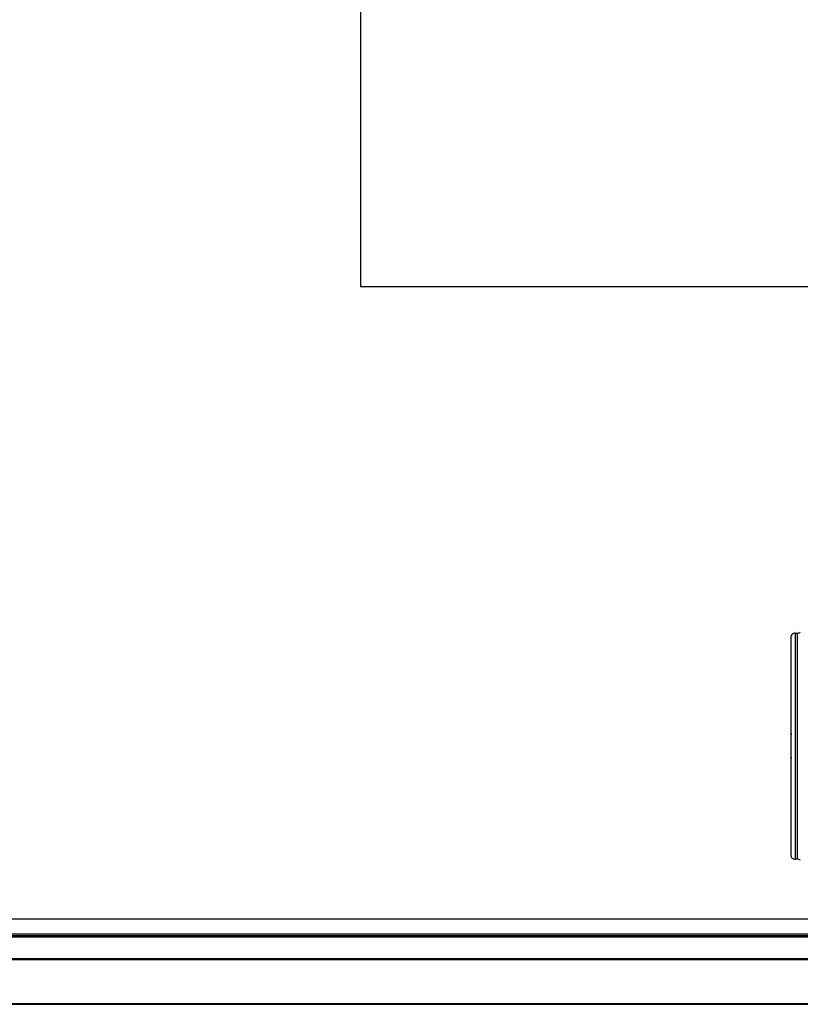
# Model space of a CAD drawing. Units: millimetres. Extents: x 1321 to 9046, y 441 to 5492.
# Drawn here: x 7903 to 8469, y 3788 to 4502 of the extents above; entities that cross this region are included whole.
import ezdxf

# ---------------------------------------------------------------- set-up
doc = ezdxf.new("R2010")
doc.units = ezdxf.units.MM
doc.header["$LTSCALE"] = 50
doc.layers.add('3_ALL_AXES', color=7, linetype='Continuous')
doc.layers.add('7_ALL_ROUNDS', color=7, linetype='Continuous')

# ---------------------------------------------------------------- blocks, each defined once
blk = doc.blocks.new('MAQUINA_30')
at = {"color": 7, "linetype": 'Continuous'}
for p, q in [((8149.74, 4788.78), (8149.74, 4308.78)), ((8464.69, 4057.42), (8466.53, 4057.42)), ((8464.69, 4057.42), (8464.69, 3893.42)), ((8466.53, 3893.42), (8466.53, 4057.42)), ((8461.69, 4054.42), (8461.69, 4053.92)), ((8461.69, 4053.92), (8461.69, 4053.92)), ((8461.69, 4053.87), (8461.69, 3896.95)), ((8461.69, 3984.42), (8461.79, 3984.42)), ((8461.7, 3976.42), (8461.69, 3976.42)), ((8461.69, 3974.42), (8461.7, 3974.42)), ((8461.79, 3966.42), (8461.69, 3966.42)), ((8461.69, 3896.92), (8461.69, 3896.92)), ((8461.69, 3896.92), (8461.69, 3896.42)), ((8466.53, 3893.42), (8464.69, 3893.42))]:
    blk.add_line(p, q, dxfattribs=at)
blk.add_line((8149.74, 4308.78), (8705.74, 4308.78))
for centre, start, end in [((8464.69, 4054.42), 90, 180.00423), ((8466.53, 4060.42), 270, 311.11596), ((8464.69, 3896.42), 179.99577, 270), ((8466.53, 3890.42), 48.88404, 90)]:
    blk.add_arc(centre, 3, start, end, dxfattribs=at)
for points in [[(8461.79, 3984.42), (8461.71, 3981.75), (8461.71, 3979.08), (8461.7, 3976.42)], [(8461.7, 3974.41), (8461.71, 3971.75), (8461.71, 3969.08), (8461.79, 3966.42)]]:
    blk.add_open_spline(points, degree=3, dxfattribs=at)
at = {"layer": '3_ALL_AXES', "color": 7, "linetype": 'Continuous'}
for p, q in [((6871.24, 3850.23), (8971.24, 3850.23)), ((6871.24, 3839.41), (8971.24, 3839.41)), ((6871.24, 3838.23), (8971.24, 3838.23)), ((6871.24, 3837.05), (8971.24, 3837.05))]:
    blk.add_line(p, q, dxfattribs=at)
at = {"layer": '7_ALL_ROUNDS', "color": 7, "linetype": 'Continuous'}
for p, q in [((8971.24, 3821.24), (6871.24, 3821.24)), ((8971.24, 3820.41), (6871.24, 3820.41)), ((6829.26, 3788.23), (9013.23, 3788.23)), ((8971.24, 3788.57), (6871.24, 3788.57))]:
    blk.add_line(p, q, dxfattribs=at)

msp = doc.modelspace()

# ---------------------------------------------------------------- block references
msp.add_blockref('MAQUINA_30', (0, 0))

doc.saveas('drawing.dxf')
